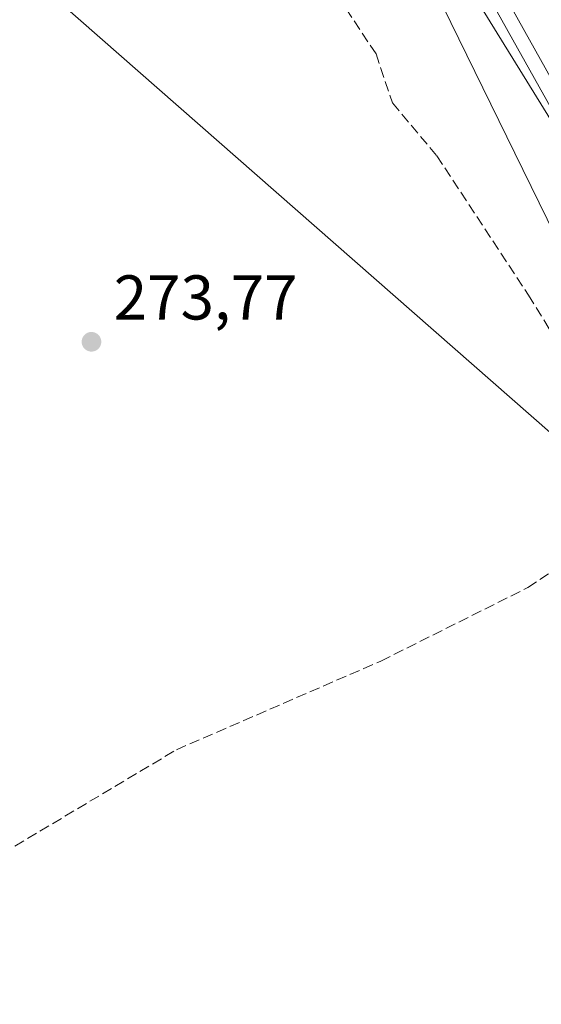
# Model space of a CAD drawing. Units: metres. Extents: x 612039 to 615528, y 4655299 to 4657667.
# Drawn here: x 614113 to 614196, y 4657255 to 4657411 of the extents above; entities that cross this region are included whole.
import ezdxf

# ---------------------------------------------------------------- set-up
doc = ezdxf.new("R2010")
doc.units = ezdxf.units.M
doc.header["$MEASUREMENT"] = 0
doc.linetypes.add('DGN Style 3', pattern=[2.307223458686699, 1.648016756204785, -0.6592067024819142])
for name, color, linetype, lineweight in [('Comarca CxS', 21, 'Continuous', 0), ('Comunidad Autónoma CxS', 142, 'Continuous', 0), ('Corriente artificial lineal', 4, 'DGN Style 3', 13), ('Corriente natural lineal', 142, 'Continuous', 13), ('Cultivos herbáceos CxS', 92, 'Continuous', 0), ('Elemento construido', 1, 'Continuous', 0), ('Municipio CxS', 4, 'Continuous', 0), ('Núcleo urbano CxS', 7, 'Continuous', 0), ('Provincia CxS', 1, 'Continuous', 0), ('Punto de cota en terreno', 7, 'Continuous', 0), ('Rótulo de punto de cota en terreno', 7, 'Continuous', 0), ('Tendido', 6, 'Continuous', 0), ('Vegetación y arbolados urbanos CxS', 151, 'Continuous', 0), ('Vía urbana Cxs', 4, 'Continuous', 0)]:
    doc.layers.add(name, color=color, linetype=linetype, lineweight=lineweight)
doc.styles.add('Style-Arial', font='txt')

# ---------------------------------------------------------------- blocks, each defined once
blk = doc.blocks.new('*U12')
at = {"layer": 'Cultivos herbáceos CxS', "color": 92, "linetype": 'Continuous', "lineweight": 0}
blk.add_polyline3d([(614098.6423000004, 4657523.231699999, 276.9930000000023), (614123.2477000002, 4657516.202099999, 276.7412999999942), (614132.0356999999, 4657505.657099999, 276.6018999999943), (614145.2166999998, 4657486.3247, 275.9306999999972), (614175.0943, 4657423.933499999, 273.7719999999972), (614237.4852999998, 4657296.514900001, 271.9000999999989), (614240.1217, 4657280.6974, 271.4649000000064), (614229.5762, 4657264.000700001, 270.9336000000039), (614222.1760999998, 4657244.7619, 270.6894000000029), (614216.7259000001, 4657246.147700001, 271.1913999999961), (614215.1284999996, 4657239.864700001, 271.0984000000026), (614212.4824999999, 4657229.448100001, 270.9370999999956), (614205.7613000004, 4657218.9747, 271.2627999999968), (614200.0434999998, 4657201.3377, 271.1738999999943), (614190.5083, 4657192.755899999, 271.540599999993), (614175.7298999997, 4657184.649700001, 271.3512999999948), (614166.0157000005, 4657182.935699999, 271.4159000000073), (614151.4206999998, 4657180.360500001, 271.5798999999971), (614127.5855, 4657215.634500001, 272.0463000000018), (614112.2418999998, 4657238.341700001, 272.3248000000021)], dxfattribs=at)
blk = doc.blocks.new('5PATER')
at = {"layer": 'Vegetación y arbolados urbanos CxS', "linetype": 'Continuous', "lineweight": 0}
h = blk.add_hatch(color=51, dxfattribs=at)
edge = h.paths.add_edge_path()
edge.add_ellipse((0, 0), major_axis=(-0.1095731443231308, -0.1110710700762829), ratio=0.9994222409660322, start_angle=0, end_angle=360)
blk = doc.blocks.new('*U39')
at = {"layer": 'Vía urbana Cxs', "color": 4, "linetype": 'Continuous', "lineweight": 0}
blk.add_polyline3d([(614234.2511999998, 4657254.685500001, 271.5642999999982), (614238.3518000003, 4657257.362299999, 271.6086000000068), (614239.3335999995, 4657259.026699999, 271.6114999999991), (614240.0296999998, 4657260.829299999, 271.6126999999979), (614240.4211999997, 4657262.7216, 271.616599999994), (614240.4976000005, 4657264.6525, 271.6370000000024), (614240.2567999996, 4657266.569800001, 271.6662999999971), (614241.0822000002, 4657270.3508, 271.7062000000006), (614242.4315, 4657273.978, 271.7765000000072), (614244.2778000003, 4657277.3792, 271.8332999999984), (614246.5844999999, 4657280.4867, 271.6698000000033), (614249.3055999996, 4657283.238600001, 271.6720999999961), (614250.5297999998, 4657285.0758, 271.6959000000061), (614251.4834000003, 4657287.0669, 271.6851000000024), (614252.1474000001, 4657289.172300001, 271.6340999999957), (614252.5087000001, 4657291.350199999, 271.5945999999968), (614252.5599999996, 4657293.5573, 271.7360999999946), (614249.7818, 4657302.764900001, 271.9668999999994), (614245.3367999997, 4657313.559900001, 271.906799999997), (614239.9392999997, 4657325.6249, 271.9735999999975), (614221.9211999997, 4657358.089299999, 272.196100000001), (614186.6786000002, 4657421.0338, 273.8423999999941)], dxfattribs=at)
blk.add_3dface([(614233.1531999996, 4657356.4067, 272.3283999999985), (614193.5979000004, 4657427.8443, 273.4125000000058), (614190.9521000005, 4657426.521400001, 273.4563999999955), (614230.7719999999, 4657354.8192, 272.1389000000054)], dxfattribs=at)

msp = doc.modelspace()

# ---------------------------------------------------------------- linework, layer by layer
at = {"layer": 'Comarca CxS', "color": 21, "linetype": 'Continuous', "lineweight": 0}
msp.add_3dface([(615524.0900008514, 4655354.179983464), (612075.5000008254, 4655298.669983462), (612038.9000008265, 4657611.729983436), (615486.3900008507, 4657667.239983437)], dxfattribs=at)
at = {"layer": 'Comunidad Autónoma CxS', "color": 142, "linetype": 'Continuous', "lineweight": 0}
msp.add_3dface([(615524.0900008514, 4655354.179983464), (612075.5000008254, 4655298.669983462), (612038.9000008265, 4657611.729983436), (615486.3900008507, 4657667.239983437)], dxfattribs=at)
at = {"layer": 'Corriente artificial lineal', "color": 4, "linetype": 'DGN Style 3', "lineweight": 13}
for points in [[(614098.9401000004, 4657500.690099999, 276.6665999999968), (614101.0401, 4657497.610099999, 276.1095999999961), (614102.3400999998, 4657493.8101, 275.795100000003), (614111.9200999998, 4657484.1801, 275.6263999999938), (614122.2901, 4657471.7601, 275.1875), (614137.5401, 4657450.800100001, 274.3337000000029), (614150.7600999996, 4657434.090100001, 274.1557999999932), (614169.6001000004, 4657405.860099999, 274.2185000000027), (614172.2001, 4657398.0701, 274.3467999999993), (614179.2401000002, 4657389.6801, 273.9756000000052), (614193.7801000001, 4657367.620100001, 273.9753999999957), (614206.5500999996, 4657346.800100001, 273.734500000006), (614209.3519000001, 4657342.914100001, 273.7170999999944), (614212.5362, 4657335.381200001, 272.8804999999993)], [(614106.4001000002, 4657276.7501, 273.2639000000054), (614137.9501, 4657295.5601, 273.3196000000025), (614170.3501000004, 4657309.600099999, 272.780899999998), (614193.6700999998, 4657321.2501, 273.1444999999949), (614206.0900999998, 4657329.540100001, 273.0573000000004), (614209.3701, 4657333.340100001, 273.1664000000019), (614212.5362, 4657335.381200001, 272.8804999999993)]]:
    msp.add_polyline3d(points, dxfattribs=at)
at = {"layer": 'Corriente natural lineal', "color": 142, "linetype": 'Continuous', "lineweight": 13, "extrusion": (0.8506203349098365, 0.5257804159766826, 3.642054042349794e-06), "elevation": 2971216.028607513, "flags": 128}
msp.add_lwpolyline([(3639034.577094234, 268.8083706541033), (3638878.728591313, 265.8051706540769), (3638453.969969015, 254.5471706540006)], dxfattribs=at)
at = {"layer": 'Cultivos herbáceos CxS', "color": 92, "linetype": 'Continuous', "lineweight": 0}
msp.add_polyline3d([(614222.1760999998, 4657244.7619, 270.6894000000029), (614229.5762, 4657264.000700001, 270.9336000000039), (614240.1217, 4657280.6974, 271.4649000000064), (614237.4852999998, 4657296.514900001, 271.9000999999989), (614175.0943, 4657423.933499999, 273.7719999999972), (614145.2166999998, 4657486.3247, 275.9306999999972), (614132.0356999999, 4657505.657099999, 276.6018999999943), (614123.2477000002, 4657516.202099999, 276.7412999999942), (614098.6423000004, 4657523.231699999, 276.9930000000023)], dxfattribs=at)
at = {"layer": 'Elemento construido', "color": 1, "linetype": 'Continuous', "lineweight": 0}
msp.add_polyline3d([(614218.5000999998, 4657359.4901, 272.9628999999986), (614191.2801000001, 4657408.0701, 273.849000000002), (614156.3701, 4657470.5601, 276.357799999998)], dxfattribs=at)
at = {"layer": 'Municipio CxS', "color": 4, "linetype": 'Continuous', "lineweight": 0}
msp.add_3dface([(615524.0900008514, 4655354.179983464), (612075.5000008254, 4655298.669983462), (612038.9000008265, 4657611.729983436), (615486.3900008507, 4657667.239983437)], dxfattribs=at)
at = {"layer": 'Núcleo urbano CxS', "color": 7, "linetype": 'Continuous', "lineweight": 0}
for points in [[(614278.7824999997, 4656888.7729, 278.7767000000022), (614258.5712000001, 4656925.680299999, 277.0625), (614233.0875000004, 4656982.798900001, 274.3395000000019), (614225.1791000003, 4657023.2215, 273.7623000000021), (614220.7858999996, 4657075.068200001, 272.3439999999973), (614224.3013000004, 4657102.309699999, 272.2560999999987), (614225.8865, 4657117.068299999, 270.9701999999961), (614225.8901000004, 4657117.0689, 270.9722000000039), (614226.9381999997, 4657133.944900001, 266.8497000000062), (614232.2109000003, 4657152.399, 271.2885999999999), (614240.9990999997, 4657198.973099999, 270.4637999999977), (614248.0800999999, 4657236.498500001, 271.5390999999945), (614244.8529000003, 4657238.996900001, 271.4820999999938), (614222.1760999998, 4657244.7619, 270.6894000000029), (614229.5762, 4657264.000700001, 270.9336000000039), (614240.1217, 4657280.6974, 271.4649000000064), (614237.4852999998, 4657296.514900001, 271.9000999999989), (614175.0943, 4657423.933499999, 273.7719999999972), (614145.2166999998, 4657486.3247, 275.9306999999972), (614132.0356999999, 4657505.657099999, 276.6018999999943), (614123.2477000002, 4657516.202099999, 276.7412999999942), (614098.6423000004, 4657523.231699999, 276.9930000000023)], [(614222.1760999998, 4657244.7619, 270.6894000000029), (614229.5762, 4657264.000700001, 270.9336000000039), (614240.1217, 4657280.6974, 271.4649000000064), (614237.4852999998, 4657296.514900001, 271.9000999999989), (614175.0943, 4657423.933499999, 273.7719999999972), (614145.2166999998, 4657486.3247, 275.9306999999972), (614132.0356999999, 4657505.657099999, 276.6018999999943), (614123.2477000002, 4657516.202099999, 276.7412999999942), (614098.6423000004, 4657523.231699999, 276.9930000000023)]]:
    msp.add_polyline3d(points, dxfattribs=at)
at = {"layer": 'Provincia CxS', "color": 1, "linetype": 'Continuous', "lineweight": 0}
msp.add_3dface([(615524.0900008514, 4655354.179983464), (612075.5000008254, 4655298.669983462), (612038.9000008265, 4657611.729983436), (615486.3900008507, 4657667.239983437)], dxfattribs=at)
at = {"layer": 'Tendido', "color": 6, "linetype": 'Continuous', "lineweight": 0}
msp.add_polyline3d([(613867.0029999996, 4657641.165300001, 282.7973999999958), (613885.6500000004, 4657624.9113, 286.1705999999977), (614057.3799999999, 4657468.449999999, 280.0059999999939), (614206.6978000002, 4657337.540999999, 276.7501000000047)], dxfattribs=at)
at = {"layer": 'Vía urbana Cxs', "color": 4, "linetype": 'Continuous', "lineweight": 0}
msp.add_polyline3d([(614234.2511999998, 4657254.685500001, 271.5642999999982), (614238.3518000003, 4657257.362299999, 271.6086000000068), (614239.3335999995, 4657259.026699999, 271.6114999999991), (614240.0296999998, 4657260.829399999, 271.6126999999979), (614240.4211999997, 4657262.721700001, 271.616599999994), (614240.4976000005, 4657264.6525, 271.6370000000024), (614240.2567999996, 4657266.569800001, 271.6662999999971), (614241.0822000002, 4657270.3509, 271.7062000000006), (614242.4315, 4657273.9781, 271.7765000000072), (614244.2778000003, 4657277.3793, 271.8334000000032), (614246.5844999999, 4657280.4867, 271.6698000000033), (614249.3055999996, 4657283.238600001, 271.6720999999961), (614250.5297999998, 4657285.0758, 271.6959000000061), (614251.4834000003, 4657287.0669, 271.6851000000024), (614252.1474000001, 4657289.1724, 271.6340999999957), (614252.5087000001, 4657291.350299999, 271.5945999999968), (614252.5599999996, 4657293.5573, 271.7360999999946), (614249.7818, 4657302.764900001, 271.9668999999994), (614245.3367999997, 4657313.559900001, 271.906799999997), (614239.9392999997, 4657325.6249, 271.9735999999975), (614221.9211999997, 4657358.089299999, 272.196100000001), (614186.6786000002, 4657421.0338, 273.8423999999941)], dxfattribs=at)

# ---------------------------------------------------------------- block references
at = {"layer": 'Cultivos herbáceos CxS', "color": 92, "linetype": 'Continuous', "lineweight": 0}
msp.add_blockref('*U12', (0, 0), dxfattribs=at)
at = {"layer": 'Punto de cota en terreno', "color": 7, "linetype": 'Continuous', "lineweight": 0, "xscale": 10, "yscale": 10, "zscale": 10}
msp.add_blockref('5PATER', (614124.4800000006, 4657360.210000001, 273.7700000000041), dxfattribs=at)
at = {"layer": 'Vía urbana Cxs', "color": 4, "linetype": 'Continuous', "lineweight": 0}
msp.add_blockref('*U39', (0, 0), dxfattribs=at)

# ---------------------------------------------------------------- texts
at = {"layer": 'Rótulo de punto de cota en terreno', "color": 7, "linetype": 'Continuous', "lineweight": 0, "style": 'Style-Arial'}
msp.add_text('273,77', height=7.000000000000002, dxfattribs=at).set_placement((614128.0077999998, 4657363.7378))

doc.saveas('drawing.dxf')
